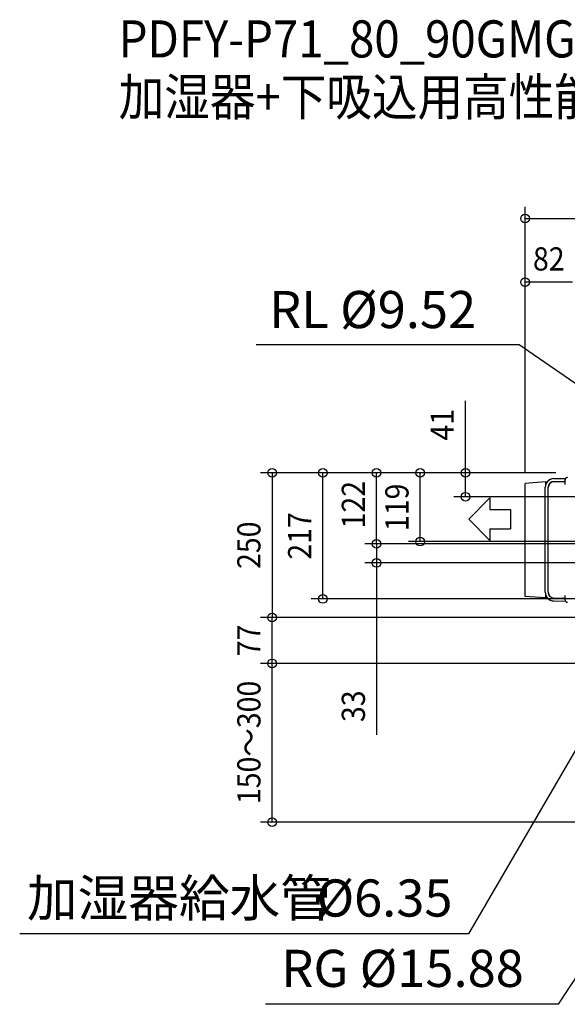
# Model space of a CAD drawing. Extents: x -1438 to 1643, y -919 to 779.
# Drawn here: x -1438 to -494, y -919 to 779 of the extents above; entities that cross this region are included whole.
import ezdxf
from ezdxf.enums import TextEntityAlignment as Align

# ---------------------------------------------------------------- set-up
doc = ezdxf.new("R2010")
doc.units = 0
doc.header["$LTSCALE"] = 20
doc.header["$MEASUREMENT"] = 0
doc.header["$PDMODE"] = 3
doc.header["$PDSIZE"] = -2
doc.layers.get('DEFPOINTS').update_dxf_attribs({"linetype": 'CONTINUOUS'})
for name, color, linetype in [('DETAIL', 5, 'CONTINUOUS'), ('ETC', 61, 'CONTINUOUS'), ('NOTE', 4, 'CONTINUOUS'), ('OUTLINE', 3, 'CONTINUOUS'), ('SIZE', 30, 'CONTINUOUS')]:
    doc.layers.add(name, color=color, linetype=linetype)
doc.styles.get("Standard").update_dxf_attribs({"font": 'SIMPLEX', "width": 0.9, "bigfont": 'BIGFONT'})

msp = doc.modelspace()

# ---------------------------------------------------------------- linework, layer by layer
at = {"layer": 'DEFPOINTS', "color": 30, "linetype": 'Continuous'}
for p in [(-566.8, 326), (-915.4, -3), (-822.8, -3), (-747.7, -3), (-669.6, -3), (-566.8, -21), (-566.8, -21), (-822.8, -125.2), (-1002.9, -252.4), (-1002.9, -252.4), (-1002.9, -331.4)]:
    msp.add_point(p, dxfattribs=at)
at = {"layer": 'DETAIL', "color": 5, "linetype": 'Continuous'}
for p, q in [((-517.2, -12.8), (-496.9, -12.4)), ((-497.8, -22.9), (-497.8, -14.9)), ((-531.8, -18.5), (-566.8, -21)), ((-566.8, -216), (-566.8, -21)), ((-531.9, -208.8), (-531.9, -27.8)), ((-531.8, -18.5), (-528.5, -18.4)), ((-531.8, -18.5), (-531.8, -26.2)), ((-526.9, -208.8), (-526.9, -27.8)), ((-526.8, -208.8), (-526.8, -28.2)), ((-517.1, -17.8), (-498.5, -17.5)), ((-516.9, -18.2), (-499.7, -17.9)), ((-531.8, -218.5), (-566.8, -216)), ((-531.8, -210.4), (-531.8, -218.5)), ((-531.8, -218.5), (-528.2, -218.6)), ((-517, -218.8), (-499.6, -219.1)), ((-516.9, -218.8), (-499.7, -219.1)), ((-497.9, -220.3), (-497.8, -220.6)), ((-497.9, -220.3), (-497.9, -220.3)), ((-497.8, -222.1), (-497.8, -214.1)), ((-497.8, -220.6), (-497.8, -220.6)), ((-517.1, -223.8), (-497.2, -224.1))]:
    msp.add_line(p, q, dxfattribs=at)
msp.add_lwpolyline([(-497.8, -16.4), (-497.8, -16.4), (-497.9, -16.7)], dxfattribs=at)
for centre, radius, start, end in [((-516.9, -27.8), 15, 91.1136, 180), ((-499.8, -15.9), 2, 271, 337.1039), ((-493.8, -14.9), 4, 96.3794, 180), ((-516.9, -27.8), 10, 91.1136, 180), ((-516.8, -28.2), 10, 91, 180), ((-516.9, -208.8), 15, 180, 269.1136), ((-516.9, -208.8), 10, 180, 269.1136), ((-516.8, -208.8), 10, 180, 269), ((-499.8, -221.1), 2, 22.896, 89), ((-493.8, -222.1), 4, 180, 263.6206), ((-494.3, -226.5), 0.5, 0, 83.6206)]:
    msp.add_arc(centre, radius, start, end, dxfattribs=at)
at = {"layer": 'NOTE', "color": 4, "linetype": 'Continuous'}
for p, q in [((-576.7, 217.7), (-1030.6, 217.7)), ((-104.6, -108.2), (-576.7, 217.7)), ((-627.7, -45.7), (-663.5, -82.7)), ((-627.7, -45.7), (-627.7, -65.9)), ((-627.7, -65.9), (-592, -65.9)), ((-592, -65.9), (-592, -99.5)), ((-627.7, -119.7), (-663.5, -82.7)), ((-627.7, -99.5), (-627.7, -119.7)), ((-627.7, -99.5), (-592, -99.5)), ((-286.5, -147.4), (-664.1, -798)), ((-29.3, -183.3), (-509.7, -919.3)), ((-664.1, -798), (-1437.9, -798)), ((-509.7, -919.3), (-1014.1, -919.3))]:
    msp.add_line(p, q, dxfattribs=at)
at = {"layer": 'OUTLINE', "color": 3, "linetype": 'Continuous'}
for p, q in [((-517.2, -12.8), (-496.9, -12.4)), ((-531.8, -18.5), (-566.8, -21)), ((-566.8, -216), (-566.8, -21)), ((-531.8, -18.5), (-528.5, -18.4)), ((-531.8, -218.5), (-566.8, -216)), ((-531.8, -218.5), (-528.2, -218.6)), ((-517.1, -223.8), (-497.2, -224.1))]:
    msp.add_line(p, q, dxfattribs=at)
for centre, radius, start, end in [((-516.9, -27.8), 15, 91.1136, 141.2151), ((-493.8, -14.9), 4, 90, 141.6529), ((-516.9, -208.8), 15, 220.5942, 269.1136), ((-493.8, -222.1), 4, 210.6227, 263.6206), ((-494.3, -226.5), 0.5, 0, 83.6206)]:
    msp.add_arc(centre, radius, start, end, dxfattribs=at)
at = {"layer": 'SIZE', "color": 30, "linetype": 'Continuous'}
for p, q in [((-566.8, -1), (-566.8, 455.8)), ((-566.8, 435.8), (485, 435.8)), ((-566.8, -1), (-566.8, 346)), ((-485, 326), (-566.8, 326)), ((-669.6, -3), (-669.6, 121.5)), ((-513.8, -3), (-1022.9, -3)), ((-1002.9, -3), (-1002.9, -252.4)), ((-513.8, -3), (-935.4, -3)), ((-915.4, -220.3), (-915.4, -3)), ((-513.8, -3), (-842.8, -3)), ((-822.8, -125.2), (-822.8, -3)), ((-513.8, -3), (-767.7, -3)), ((-747.7, -121.5), (-747.7, -3)), ((-513.8, -3), (-689.6, -3)), ((-669.6, -44), (-669.6, -3)), ((-36.5, -44), (-689.6, -44)), ((-822.8, -125.2), (-822.8, -95.2)), ((-140.4, -125.2), (-842.8, -125.2)), ((-140.4, -125.2), (-842.8, -125.2)), ((-822.8, -125.2), (-822.8, -158.2)), ((-332, -121.5), (-767.7, -121.5)), ((-75.9, -158.2), (-842.8, -158.2)), ((-822.8, -158.2), (-822.8, -454.4)), ((74.7, -220.3), (-935.4, -220.3)), ((-10.2, -252.4), (-1022.9, -252.4)), ((-10.2, -252.4), (-1022.9, -252.4)), ((-1002.9, -331.4), (-1002.9, -252.4)), ((14.7, -331.4), (-1022.9, -331.4)), ((14.7, -331.4), (-1022.9, -331.4)), ((-1002.9, -605.1), (-1002.9, -331.4)), ((-61.3, -605.1), (-1022.9, -605.1))]:
    msp.add_line(p, q, dxfattribs=at)
for centre in [(-566.8, 435.8), (-566.8, 326), (-1002.9, -3), (-915.4, -3), (-822.8, -3), (-747.7, -3), (-669.6, -3), (-669.6, -44), (-822.8, -125.2), (-822.8, -125.2), (-747.7, -121.5), (-822.8, -158.2), (-915.4, -220.3), (-1002.9, -252.4), (-1002.9, -252.4), (-1002.9, -331.4), (-1002.9, -331.4), (-1002.9, -605.1)]:
    msp.add_circle(centre, 7.5, dxfattribs=at)

# ---------------------------------------------------------------- texts
at = {"layer": 'ETC', "color": 61, "linetype": 'Continuous', "width": 0.9}
for s, p in [('PDFY-P71_80_90GMG9_4', (-1267.3, 713.4)), ('加湿器+下吸込用高性能フィルターボックス組込', (-1267.3, 613.4))]:
    msp.add_text(s, height=64, dxfattribs=at).set_placement(p)
at = {"layer": 'NOTE', "color": 4, "linetype": 'Continuous'}
for s, p in [('RL %%c9.52', (-1008, 246.7)), ('加湿器給水管 ', (-1425.5, -768)), ('%%c6.35', (-926.3, -768)), ('RG %%c15.88', (-987, -889.3))]:
    msp.add_text(s, height=64, dxfattribs=at).set_placement(p)
at = {"layer": 'SIZE', "color": 30, "linetype": 'Continuous', "width": 0.9}
msp.add_text('82', height=40, dxfattribs=at).set_placement((-525.9, 346), align=Align.CENTER)
for s, p in [('41', (-689.6, 80)), ('122', (-842.8, -57.7)), ('119', (-767.7, -62.3)), ('217', (-935.4, -111.6)), ('250', (-1022.9, -127.7)), ('77', (-1022.9, -291.9)), ('150～300', (-1022.9, -467.7)), ('33', (-842.8, -405.3))]:
    msp.add_text(s, height=40, rotation=90, dxfattribs=at).set_placement(p, align=Align.CENTER)

doc.saveas('drawing.dxf')
